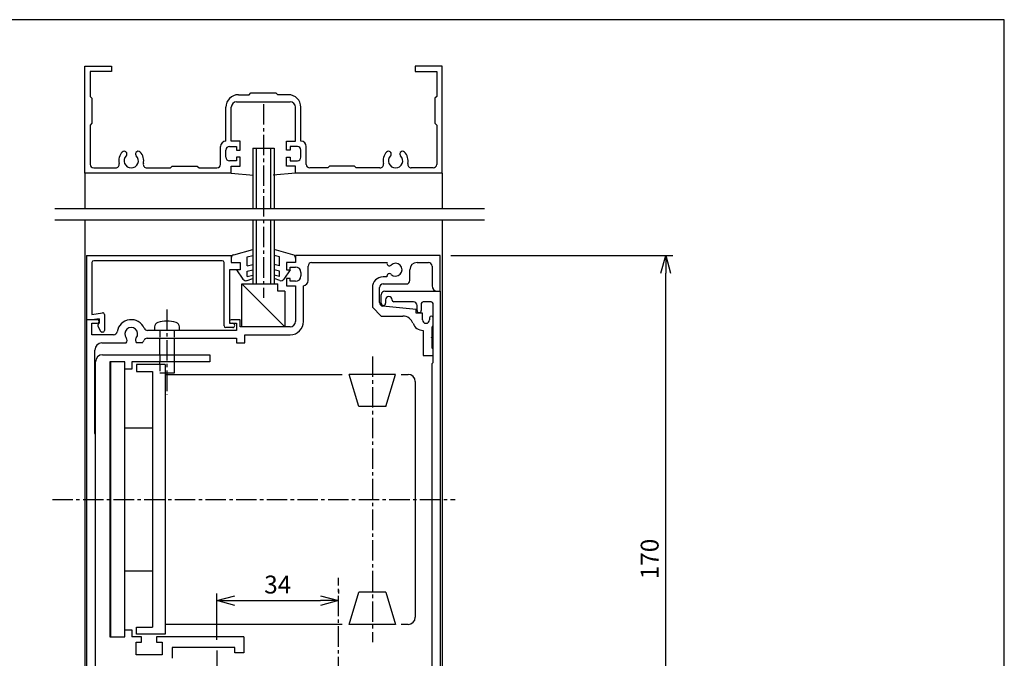
# Model space of a CAD drawing. Extents: x 0 to 420, y 0 to 594.
# Drawn here: x 144 to 420, y 415 to 594 of the extents above; entities that cross this region are included whole.
import ezdxf

# ---------------------------------------------------------------- set-up
doc = ezdxf.new("R2010")
doc.units = 0
doc.header["$LTSCALE"] = 0.3
doc.header["$PDSIZE"] = 1
doc.linetypes.add('CENTER2', pattern=[28.575, 19.05, -3.175, 3.175, -3.175])
doc.linetypes.add('DASHED2', pattern=[9.525, 6.35, -3.175])
doc.layers.get('0').update_dxf_attribs({"linetype": 'CONTINUOUS'})
doc.layers.get('DEFPOINTS').update_dxf_attribs({"linetype": 'CONTINUOUS'})
for name, color, linetype in [('02', 2, 'CONTINUOUS'), ('03', 3, 'CONTINUOUS'), ('06', 6, 'CONTINUOUS'), ('CHUSIN', 6, 'CENTER2'), ('KAKURE', 6, 'DASHED2'), ('SAISEN', 3, 'CONTINUOUS'), ('SUNPOU', 6, 'CONTINUOUS')]:
    doc.layers.add(name, color=color, linetype=linetype)
doc.styles.add('SUNPOU', font='txt.shx', dxfattribs={"width": 0.8, "bigfont": 'extfont.shx'})
doc.dimstyles.new('SUNPOU_2', dxfattribs={"dimscale": 2, "dimtxt": 2.5, "dimasz": 2.5, "dimexe": 1, "dimexo": 1.5, "dimgap": 1, "dimtad": 1, "dimdec": 1, "dimtxsty": 'SUNPOU', "dimblk": 'OPEN30', "dimcen": 0, "dimclrd": 256, "dimclre": 256, "dimclrt": 6, "dimazin": 3, "dimtfac": 1, "dimtdec": 1, "dimtmove": 0, "dimatfit": 3, "dimtolj": 1, "dimtzin": 0})

# ---------------------------------------------------------------- blocks, each defined once
blk = doc.blocks.new('_OPEN30')
at = {"color": 0, "linetype": 'BYBLOCK'}
for p, q in [((-1, 0.268), (0, 0)), ((0, 0), (-1, -0.268)), ((0, 0), (-1, 0))]:
    blk.add_line(p, q, dxfattribs=at)
blk = doc.blocks.new('*D1')
at = {"layer": 'DEFPOINTS', "color": 0}
for p in [(233.62, 431.35), (233.62, 431.35), (199.62, 417.38)]:
    blk.add_point(p, dxfattribs=at)
at = {"layer": 'SUNPOU'}
for p, q in [((199.62, 420.38), (199.62, 433.35)), ((233.62, 434.35), (233.62, 433.35)), ((204.62, 431.35), (228.62, 431.35))]:
    blk.add_line(p, q, dxfattribs=at)
at = {"layer": 'SUNPOU', "xscale": 5, "yscale": 5, "zscale": 5, "rotation": 180}
blk.add_blockref('_OPEN30', (199.62, 431.35), dxfattribs=at)
at = {"layer": 'SUNPOU', "xscale": 5, "yscale": 5, "zscale": 5}
blk.add_blockref('_OPEN30', (233.62, 431.35), dxfattribs=at)
at = {"layer": 'SUNPOU', "color": 6, "insert": (216.62, 435.85), "char_height": 5, "attachment_point": 5, "style": 'SUNPOU'}
blk.add_mtext('\\A1;34', dxfattribs=at)
blk = doc.blocks.new('*D24')
at = {"layer": 'DEFPOINTS', "color": 0}
for p in [(262.12, 528), (325.23, 528), (262.12, 358)]:
    blk.add_point(p, dxfattribs=at)
at = {"layer": 'SUNPOU'}
for p, q in [((265.12, 528), (327.23, 528)), ((325.23, 363), (325.23, 523)), ((265.12, 358), (327.23, 358))]:
    blk.add_line(p, q, dxfattribs=at)
at = {"layer": 'SUNPOU', "xscale": 5, "yscale": 5, "zscale": 5}
for p, rotation in [((325.23, 528), 90), ((325.23, 358), 270)]:
    blk.add_blockref('_OPEN30', p, dxfattribs=dict(at, rotation=rotation))
at = {"layer": 'SUNPOU', "color": 6, "insert": (320.73, 443), "char_height": 5, "attachment_point": 5, "rotation": 90, "style": 'SUNPOU'}
blk.add_mtext('\\A1;170', dxfattribs=at)

msp = doc.modelspace()

# ---------------------------------------------------------------- linework, layer by layer
at = {"layer": '02'}
for p, q in [((167.62, 500.2), (197.62, 500.2)), ((197.62, 500.2), (197.62, 498.2)), ((165.62, 378.2), (165.62, 498.2)), ((173.82, 498.2), (169.62, 498.2)), ((169.62, 498.2), (169.62, 421.2)), ((173.82, 498.22), (169.82, 498.22)), ((169.82, 498.22), (169.82, 421.22)), ((173.82, 421.22), (173.82, 498.22)), ((173.82, 496.2), (173.82, 498.2)), ((175.82, 496.2), (173.82, 496.2)), ((197.62, 498.2), (175.82, 498.2)), ((175.82, 498.2), (175.82, 496.2)), ((173.82, 421.2), (173.82, 423.2)), ((173.82, 423.2), (175.82, 423.2)), ((175.82, 423.2), (175.82, 421.2)), ((169.62, 421.2), (173.82, 421.2)), ((169.82, 421.22), (173.82, 421.22)), ((178.54, 421.2), (175.82, 421.2)), ((177.04, 416.2), (177.04, 419.7)), ((177.04, 419.7), (178.54, 419.7)), ((178.54, 419.7), (178.54, 421.2)), ((207.12, 421.2), (182.74, 421.2)), ((182.74, 421.2), (182.74, 419.7)), ((182.74, 419.7), (184.24, 419.7)), ((184.24, 419.7), (184.24, 416.2)), ((207.12, 421.2), (207.12, 416.7)), ((184.24, 416.2), (177.04, 416.2)), ((204.62, 418.2), (187.12, 418.2)), ((187.12, 418.2), (187.12, 415.2)), ((204.62, 416.7), (204.62, 418.2)), ((207.12, 416.7), (204.62, 416.7))]:
    msp.add_line(p, q, dxfattribs=at)
msp.add_arc((167.62, 498.2), 2, 90, 180, dxfattribs=at)
at = {"layer": '03'}
for p, q in [((162.62, 551), (162.62, 581)), ((162.62, 581), (170.12, 581)), ((170.12, 579.5), (164.12, 579.5)), ((164.12, 579.5), (164.12, 572.5)), ((170.12, 581), (170.12, 579.5)), ((262.62, 581), (255.12, 581)), ((255.12, 581), (255.12, 579.5)), ((255.12, 579.5), (261.12, 579.5)), ((261.12, 579.5), (261.12, 572.5)), ((262.62, 551), (262.62, 581)), ((208.62, 573), (209.12, 573.5)), ((209.12, 573.5), (216.12, 573.5)), ((216.62, 573), (216.12, 573.5)), ((164.12, 572.5), (164.62, 572)), ((164.62, 572), (164.62, 565)), ((205.12, 571), (220.12, 571)), ((205.62, 573), (208.62, 573)), ((219.62, 573), (216.62, 573)), ((261.12, 572.5), (260.62, 572)), ((260.62, 572), (260.62, 565)), ((202.12, 560), (202.12, 569.5)), ((203.62, 560), (203.62, 569.5)), ((221.62, 560), (221.62, 569.5)), ((223.12, 560), (223.12, 569.5)), ((164.62, 565), (164.12, 564.5)), ((260.62, 565), (261.12, 564.5)), ((164.12, 564.5), (164.12, 553.5)), ((261.12, 564.5), (261.12, 553.5)), ((202.1, 560), (202.12, 560)), ((206.12, 560), (203.62, 560)), ((206.12, 557.5), (206.12, 560)), ((219.12, 557.5), (219.12, 560)), ((219.12, 560), (221.62, 560)), ((223.14, 560), (223.12, 560)), ((174.32, 556.78), (174.34, 556.76)), ((176.94, 556.78), (176.92, 556.76)), ((200.62, 553.5), (200.62, 558.52)), ((202.12, 555.5), (202.12, 557.5)), ((203.12, 558.5), (205.12, 558.5)), ((205.12, 558.5), (205.12, 557.5)), ((205.12, 557.5), (206.12, 557.5)), ((209.62, 558), (209.62, 541)), ((209.62, 558), (215.62, 558)), ((210.62, 558), (210.62, 541)), ((214.62, 558), (214.62, 541)), ((215.62, 558), (215.62, 541)), ((220.12, 557.5), (219.12, 557.5)), ((222.12, 558.5), (220.12, 558.5)), ((220.12, 558.5), (220.12, 557.5)), ((223.12, 555.5), (223.12, 557.5)), ((224.62, 553.5), (224.62, 558.52)), ((248.3, 556.78), (248.32, 556.76)), ((250.92, 556.78), (250.9, 556.76)), ((205.12, 554.5), (203.12, 554.5)), ((206.12, 555.5), (205.12, 555.5)), ((205.12, 555.5), (205.12, 554.5)), ((206.12, 553), (206.12, 555.5)), ((219.12, 553), (219.12, 555.5)), ((219.12, 555.5), (220.12, 555.5)), ((220.12, 555.5), (220.12, 554.5)), ((220.12, 554.5), (222.12, 554.5)), ((165.12, 552.5), (171.24, 552.5)), ((180, 552.5), (186.62, 552.5)), ((186.62, 552.5), (187.12, 553)), ((187.12, 553), (194.12, 553)), ((194.12, 553), (194.62, 552.5)), ((194.62, 552.5), (199.62, 552.5)), ((203.62, 551), (203.62, 553)), ((203.62, 553), (206.12, 553)), ((221.62, 553), (219.12, 553)), ((221.62, 551), (221.62, 553)), ((230.62, 552.5), (225.62, 552.5)), ((231.12, 553), (230.62, 552.5)), ((238.12, 553), (231.12, 553)), ((238.62, 552.5), (238.12, 553)), ((245.24, 552.5), (238.62, 552.5)), ((260.12, 552.5), (254, 552.5)), ((203.62, 551), (162.62, 551)), ((162.62, 551), (162.62, 541)), ((203.62, 551), (209.83, 550.46)), ((221.62, 551), (215.38, 550.45)), ((262.62, 551), (221.62, 551)), ((262.62, 551), (262.62, 541)), ((162.62, 538), (162.62, 245.5)), ((209.62, 538), (209.62, 520)), ((210.62, 538), (210.62, 520)), ((214.62, 538), (214.62, 520)), ((215.62, 538), (215.62, 520)), ((262.62, 538), (262.62, 245.5)), ((204.35, 528.21), (209.62, 529.7)), ((220.89, 528.21), (215.62, 529.7)), ((163.12, 528), (203.62, 528)), ((163.12, 528), (163.12, 510)), ((201.12, 526.5), (165.12, 526.5)), ((203.62, 528), (203.62, 526)), ((208.12, 527.57), (209.62, 528)), ((208.12, 525.07), (208.12, 527.57)), ((217.12, 527.57), (215.62, 528)), ((217.12, 525.07), (217.12, 527.57)), ((262.12, 528), (221.62, 528)), ((221.62, 528), (221.62, 526)), ((262.12, 518), (262.12, 528)), ((164.62, 526), (164.62, 511.5)), ((201.62, 508.3), (201.62, 526)), ((206.12, 524), (203.12, 524)), ((203.12, 524), (203.12, 509)), ((203.62, 526), (206.12, 526)), ((205.12, 524), (206.88, 521.36)), ((206.12, 526), (206.12, 524)), ((208.12, 525.07), (209.62, 525.5)), ((208.12, 523.57), (209.62, 524)), ((217.12, 525.07), (215.62, 525.5)), ((215.65, 525.49), (215.62, 525.46)), ((217.12, 523.57), (215.62, 524)), ((220.12, 524), (218.36, 521.36)), ((221.62, 526), (219.12, 526)), ((219.12, 526), (219.12, 524)), ((219.12, 524), (220.12, 524)), ((220.12, 524), (220.12, 524.75)), ((220.12, 524.75), (221.62, 524.75)), ((225.12, 520.99), (225.12, 525)), ((226.12, 526), (247.21, 526)), ((253.62, 521), (253.62, 524)), ((255.62, 526), (258.82, 526)), ((259.82, 525), (259.82, 519.5)), ((208.03, 520.97), (209.62, 521.5)), ((208.12, 522.07), (208.12, 523.57)), ((208.12, 522.07), (209.62, 522.5)), ((217.12, 522.07), (215.62, 522.5)), ((217.21, 520.97), (215.62, 521.5)), ((217.12, 522.07), (217.12, 523.57)), ((220.12, 521.5), (219.12, 521.5)), ((219.12, 521.5), (219.12, 519.5)), ((220.12, 520.75), (220.12, 521.5)), ((223.12, 523.25), (223.12, 522.25)), ((247.21, 522), (246.12, 522)), ((206.62, 520), (216.62, 520)), ((206.62, 508), (206.62, 520)), ((206.62, 520), (218.62, 508)), ((216.62, 518), (216.62, 520)), ((219.12, 519.5), (221.62, 519.5)), ((221.62, 520.75), (220.12, 520.75)), ((221.62, 519.5), (221.62, 509.5)), ((223.82, 509.5), (223.82, 519.5)), ((243.12, 519), (243.12, 513.5)), ((245.12, 514.81), (245.12, 519)), ((246.12, 520), (252.62, 520)), ((218.62, 518), (216.62, 518)), ((218.62, 518), (218.62, 508)), ((245.62, 514.6), (245.62, 517)), ((246.62, 518), (262.12, 518)), ((246.82, 515.6), (246.82, 514.6)), ((248.62, 515.5), (248.62, 515.6)), ((261.32, 518), (262.12, 518)), ((262.12, 518), (262.12, 358)), ((243.12, 513.5), (245.62, 511)), ((255.42, 512.9), (246.02, 513.81)), ((254.62, 515), (249.12, 515)), ((255.42, 511.8), (255.42, 512.9)), ((255.62, 512.6), (255.62, 514)), ((256.82, 514.5), (256.82, 512.6)), ((259.62, 515), (257.32, 515)), ((260.12, 498), (260.12, 514.5)), ((166.12, 510), (163.12, 510)), ((163.12, 510), (163.12, 358)), ((164.73, 510), (163.12, 510)), ((164.62, 511.5), (167.55, 511.92)), ((166.62, 510.27), (164.73, 510)), ((166.62, 510.27), (166.62, 509)), ((168.12, 511.42), (168.12, 507)), ((206.12, 510), (203.62, 510)), ((206.12, 508), (206.12, 510)), ((245.62, 511), (251.66, 511)), ((257.12, 511.8), (255.42, 511.8)), ((257.12, 510), (257.12, 511.8)), ((259.12, 510.5), (259.12, 510)), ((260.12, 508.25), (260.12, 510.5)), ((164.62, 505.8), (164.62, 509)), ((164.62, 509), (166.12, 509)), ((166.28, 508.18), (166.98, 506.78)), ((166.62, 509), (166.38, 508.75)), ((182.12, 507.98), (182.12, 507)), ((189.12, 507), (189.12, 507.98)), ((204.02, 507.8), (202.12, 507.8)), ((203.12, 509), (205.12, 509)), ((203.62, 509), (205.12, 509)), ((205.12, 509), (205.12, 507)), ((220.12, 508), (206.12, 508)), ((259.82, 507.95), (260.12, 508.25)), ((259.82, 505.2), (259.82, 507.95)), ((170.68, 505.8), (164.62, 505.8)), ((167.62, 506.5), (167.43, 506.5)), ((180.11, 504.8), (205.12, 504.8)), ((205.12, 507), (180.2, 507)), ((183.62, 500.2), (183.62, 504.8)), ((187.62, 504.8), (187.62, 500.2)), ((205.12, 504.8), (205.12, 503.5)), ((207.42, 503.5), (207.42, 505.8)), ((207.42, 505.8), (220.12, 505.8)), ((257.32, 507), (257.32, 500)), ((259.62, 505), (259.82, 505.2)), ((259.82, 504.8), (259.62, 505)), ((259.82, 502.05), (259.82, 504.8)), ((167.42, 503.5), (174.18, 503.5)), ((178.74, 503.5), (177.06, 503.5)), ((205.12, 503.5), (207.42, 503.5)), ((260.12, 501.75), (259.82, 502.05)), ((260.12, 500), (260.12, 501.75)), ((165.42, 478.2), (165.42, 501.5)), ((257.32, 500), (260.12, 500)), ((183.62, 497.46), (183.62, 498.2)), ((187.62, 498.2), (187.62, 495)), ((259.82, 497.7), (260.12, 498)), ((259.82, 378.3), (259.82, 497.7)), ((187.62, 495), (185.12, 495)), ((165.62, 478), (165.42, 478.2)), ((165.62, 398), (165.62, 478))]:
    msp.add_line(p, q, dxfattribs=at)
for centre, radius, start, end in [((205.62, 569.5), 3.5, 90, 180), ((205.12, 569.5), 1.5, 90, 180), ((219.62, 569.5), 3.5, 360, 90), ((220.12, 569.5), 1.5, 360, 90), ((202.1, 558.52), 1.48, 90, 180), ((223.14, 558.52), 1.48, 360, 90), ((175.62, 554.5), 3.5, 135.8889, 192.8556), ((173.66, 556.4), 0.76, 29.6444, 135.8889), ((173.72, 556.42), 0.7, 314.7, 29.0556), ((177.52, 556.42), 0.7, 150.3444, 225.3), ((177.6, 556.4), 0.76, 43.8222, 150.5778), ((175.62, 554.5), 3.5, 347.1444, 43.8222), ((203.12, 557.5), 1, 90, 180), ((222.12, 557.5), 1, 360, 90), ((249.62, 554.5), 3.5, 136.1778, 192.8556), ((247.64, 556.4), 0.76, 29.4222, 136.1778), ((247.72, 556.42), 0.7, 314.7, 29.6556), ((251.52, 556.42), 0.7, 150.9444, 225.3), ((251.58, 556.4), 0.76, 44.1111, 150.3556), ((249.62, 554.5), 3.5, 347.1444, 44.1111), ((175.62, 554.5), 2, 134.7, 45.3), ((203.12, 555.5), 1, 180, 270), ((222.12, 555.5), 1, 270, 360), ((249.62, 554.5), 2, 134.7, 45.3), ((165.12, 553.5), 1, 180, 270), ((171.24, 553.5), 1, 270, 12.8556), ((180, 553.5), 1, 167.1444, 270), ((199.62, 553.5), 1, 270, 360), ((225.62, 553.5), 1, 180, 270), ((245.24, 553.5), 1, 270, 12.8556), ((254, 553.5), 1, 167.1444, 270), ((260.12, 553.5), 1, 270, 360), ((165.12, 526), 0.5, 90, 180), ((201.12, 526), 0.5, 0, 90), ((204.62, 527.24), 1, 105.8192, 180), ((220.62, 527.24), 1, 360, 74.1808), ((221.62, 523.25), 1.5, 360, 90), ((226.12, 525), 1, 90, 180), ((247.89, 525.8), 0.701, 163.6335, 313.8876), ((249.62, 524), 1.8, 226.1124, 133.8876), ((255.62, 524), 2, 90, 180), ((258.82, 525), 1, 360, 90), ((207.71, 521.92), 1, 213.6901, 288.4349), ((217.53, 521.92), 1, 251.5651, 326.3099), ((221.62, 522.25), 1.5, 270, 360), ((223.62, 520.99), 1.5, 277.6623, 360), ((246.12, 519), 3, 90, 180), ((247.89, 522.2), 0.701, 46.1124, 196.3665), ((252.62, 521), 1, 270, 360), ((246.12, 519), 1, 90, 180), ((261.32, 519.5), 1.5, 180, 270), ((246.62, 517), 1, 90, 180), ((247.72, 515.6), 0.9, 360, 180), ((249.12, 515.5), 0.5, 180, 270), ((246.12, 514.81), 1, 180, 264.4547), ((246.22, 514.6), 0.6, 180, 360), ((254.62, 514), 1, 360, 90), ((257.32, 514.5), 0.5, 90, 180), ((259.62, 514.5), 0.5, 360, 90), ((166.12, 509.5), 0.5, 270, 90), ((167.62, 511.42), 0.5, 0, 98.1301), ((175.62, 506), 4, 23.5782, 170.7931), ((203.62, 509.5), 0.5, 90, 270), ((251.66, 508), 3, 19.4712, 90), ((256.22, 512.6), 0.6, 180, 360), ((258.12, 510), 1, 180, 360), ((259.62, 510.5), 0.5, 360, 180), ((166.73, 508.4), 0.5, 135, 206.5651), ((175.62, 506), 1.8, 321.8653, 218.1347), ((180.2, 508), 1, 203.5782, 270), ((183.42, 507.98), 1.3, 106.6015, 180), ((185.62, 500.6), 9, 73.3985, 106.6015), ((187.82, 507.98), 1.3, 360, 73.3985), ((202.12, 508.3), 0.5, 180, 270), ((204.02, 508.4), 0.6, 270, 90), ((220.12, 509.5), 3.7, 270, 360), ((220.12, 509.5), 1.5, 270, 360), ((257.32, 510), 3, 199.4712, 270), ((167.43, 507), 0.5, 206.5651, 270), ((167.62, 507), 0.5, 270, 0), ((170.68, 506.8), 1, 270, 350.7931), ((173.34, 504.21), 1.1, 319.8537, 38.1347), ((177.9, 504.21), 1.1, 141.8653, 220.1463), ((180.11, 503.8), 1, 90, 153.8961), ((167.42, 501.5), 2, 90, 180), ((175.62, 506), 4, 321.3178, 333.8961)]:
    msp.add_arc(centre, radius, start, end, dxfattribs=at)
at = {"layer": '06'}
for p, q in [((185.12, 497.46), (177.12, 497.46)), ((177.12, 497.46), (177.12, 495.46)), ((185.12, 497.46), (185.12, 421.96)), ((177.12, 495.46), (181.62, 495.46)), ((181.62, 495.46), (181.62, 423.96)), ((185.12, 494.7), (234.62, 494.7)), ((249.62, 494.7), (236.62, 494.7)), ((239.36, 485.7), (236.62, 494.7)), ((246.86, 485.7), (249.62, 494.7)), ((251.14, 494.7), (253.12, 494.7)), ((255.12, 492.7), (255.12, 426.7)), ((246.86, 485.7), (239.36, 485.7)), ((173.82, 479.72), (181.62, 479.72)), ((173.82, 439.72), (181.62, 439.72)), ((236.62, 424.7), (239.36, 433.7)), ((246.86, 433.7), (239.36, 433.7)), ((246.86, 433.7), (249.62, 424.7)), ((234.62, 424.7), (185.12, 424.7)), ((249.62, 424.7), (236.62, 424.7)), ((253.12, 424.7), (251.14, 424.7)), ((177.12, 421.96), (177.12, 423.96)), ((177.12, 423.96), (181.62, 423.96)), ((185.12, 421.96), (177.12, 421.96))]:
    msp.add_line(p, q, dxfattribs=at)
for centre, start, end in [((253.12, 492.7), 360, 90), ((253.12, 426.7), 270, 360)]:
    msp.add_arc(centre, 2, start, end, dxfattribs=at)
at = {"layer": 'CHUSIN'}
for p, q in [((212.62, 570.33), (212.62, 516.13)), ((185.62, 512.88), (185.62, 488.98)), ((243.12, 499.7), (243.12, 419.7)), ((153.56, 459.7), (266.3, 459.7)), ((233.62, 84.12), (233.62, 437.7)), ((199.62, 417.38), (199.62, 377.38))]:
    msp.add_line(p, q, dxfattribs=at)
at = {"layer": 'DEFPOINTS'}
msp.add_lwpolyline([(0, 0), (420, 0), (420, 594), (0, 594)], close=True, dxfattribs=at)
at = {"layer": 'KAKURE'}
for p, q in [((183.62, 507), (183.62, 504.8)), ((187.62, 507), (187.62, 504.8)), ((183.62, 500.2), (183.62, 498.2)), ((187.62, 500.2), (187.62, 498.2)), ((183.62, 497.46), (183.62, 495)), ((185.12, 495), (183.62, 495))]:
    msp.add_line(p, q, dxfattribs=at)
at = {"layer": 'SAISEN'}
for p, q in [((274.47, 541), (154.27, 541)), ((154.27, 538), (274.47, 538))]:
    msp.add_line(p, q, dxfattribs=at)

# ---------------------------------------------------------------- dimensions: what is measured, and where the dimension line sits
at = {"layer": 'SUNPOU'}
dim = msp.add_linear_dim(base=(325.23, 528), p1=(262.12, 358), p2=(262.12, 528), angle=90, dimstyle='SUNPOU_2', dxfattribs=at)
dim.commit()
dim.dimension.update_dxf_attribs({"geometry": '*D24', "text_midpoint": (320.73, 443)})
dim = msp.add_linear_dim(base=(233.62, 431.35), p1=(199.62, 417.38), p2=(233.62, 431.35), dimstyle='SUNPOU_2', dxfattribs=at)
dim.commit()
dim.dimension.update_dxf_attribs({"geometry": '*D1', "text_midpoint": (216.62, 435.85)})

doc.saveas('drawing.dxf')
